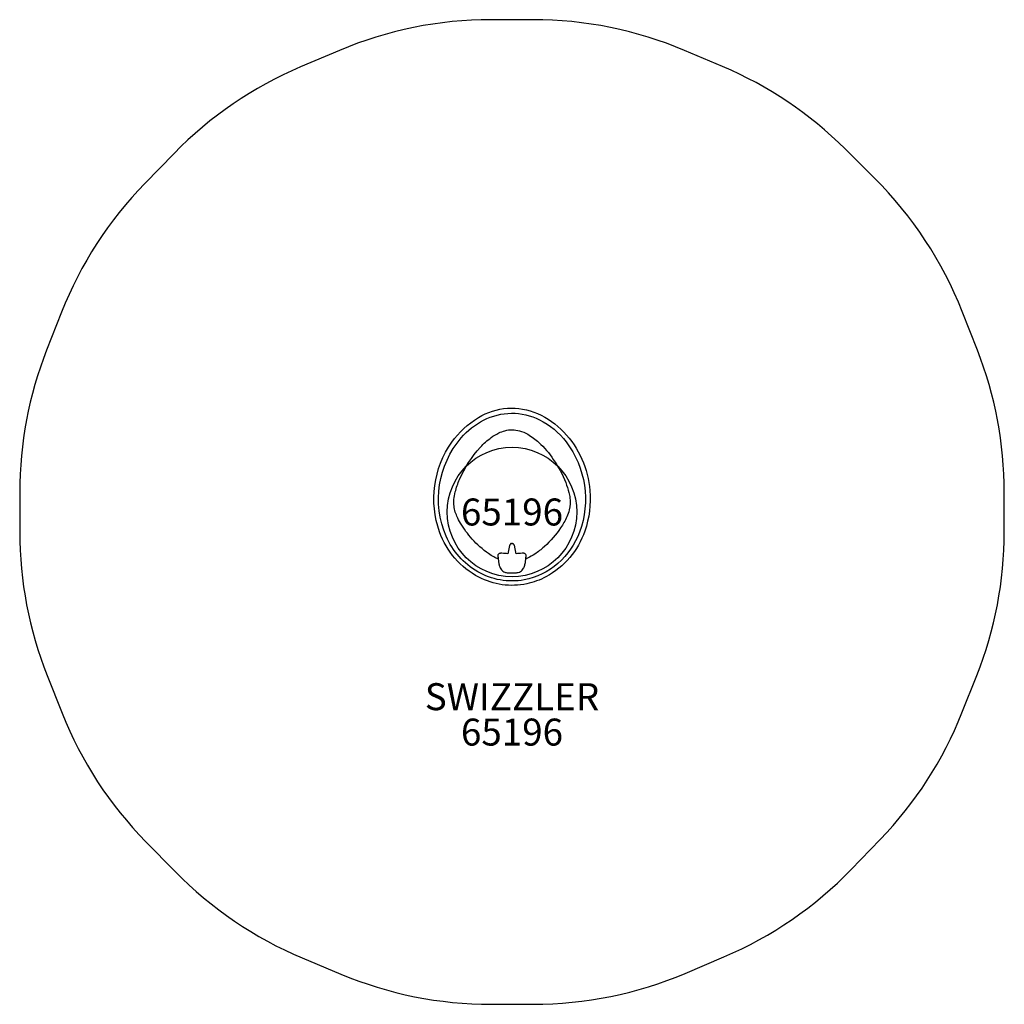
# Model space of a CAD drawing. Units: inches. Extents: x -91 to 91, y -91 to 91.
import ezdxf
from ezdxf.enums import TextEntityAlignment as Align

# ---------------------------------------------------------------- set-up
doc = ezdxf.new("R2010")
doc.units = ezdxf.units.IN
doc.header["$MEASUREMENT"] = 0
for name, color, linetype in [('1', 7, 'Continuous'), ('20', 7, 'Continuous'), ('8', 7, 'Continuous'), ('9', 4, 'Continuous'), ('91', 7, 'Continuous')]:
    doc.layers.add(name, color=color, linetype=linetype)
doc.styles.add('NORMAL', font='simplex')

msp = doc.modelspace()

# ---------------------------------------------------------------- linework, layer by layer
at = {"layer": '1'}
for p, q in [((8.52, -9.53), (8.52, -9.54)), ((0, -11.3), (0, -11.3))]:
    msp.add_line(p, q, dxfattribs=at)
msp.add_lwpolyline([(2.74, -13.31, -0.174292), (-6.14, -12.09, -0.188991), (-13.44, -3.7, -0.242669), (-11.16, 12.94, -0.103967), (-6.23, 17.5, -0.247198), (4.72, 18.26, -0.099803), (9.61, 14.81, -0.171737), (14.42, 3.98, -0.105753), (13.5, -3.53, -0.188354), (6.3, -12.01, -0.068661)], format="xyb", close=True, dxfattribs=at)
for points in [[(-6.36, -11.08, -0.15897), (-12.2, -4.5, -0.286736), (-9.41, 13.75, -0.093676), (-5.26, 17.01, -0.242489), (5.09, 17.1, -0.113644), (10.03, 13, -0.257892), (12.52, -3.73, -0.120963), (8.52, -9.53)], [(-4.34, -7.72, -0.060284), (-7.37, -5.02, -0.049622), (-9.57, -2.04, -0.028885), (-10.2, -0.8, -0.086129), (-10.78, 1.38, -0.039165), (-10.77, 2.3, -0.040849), (-10.52, 3.72, -0.040403), (-9.73, 6.03, -0.083643), (-5.84, 12.03, -0.047824), (-3.87, 13.79, -0.044969), (-2.45, 14.65, -0.044819), (-1.31, 15.07, -0.141954), (1.4, 15.05, -0.05737), (2.91, 14.41, -0.057015), (4.97, 12.9, -0.057308), (7.66, 9.76, -0.056541), (9.96, 5.46, -0.03435), (10.55, 3.6, -0.025519), (10.73, 2.66, -0.099594), (10.61, 0.39, -0.043891), (10.15, -0.91, -0.043691), (9.02, -2.93, -0.057652), (6.03, -6.39)], [(-0.54, -6.55), (-0.54, -6.55, -0.005101), (-0.75, -7.73)], [(-0.08, -5.83, 0.127809), (-0.19, -5.86, 0.071983), (-0.28, -5.93, 0.040514), (-0.33, -5.99, 0.041318), (-0.4, -6.11, 0.027684), (-0.46, -6.24, 0.036402), (-0.52, -6.47, 0.009705), (-0.54, -6.55)], [(0.54, -6.55, 0.035247), (0.48, -6.29, 0.025576), (0.43, -6.16, 0.046509), (0.34, -6.01, 0.052845), (0.27, -5.92, 0.080584), (0.18, -5.85, 0.109053), (0.08, -5.83)], [(0.75, -7.73), (0.75, -7.73, -0.005403), (0.54, -6.55)], [(5.95, -6.46, -0.037265), (4.23, -7.81, -0.036194), (2.9, -8.57, -0.010842), (2.55, -8.72)], [(-2.55, -8.72, -0.024493), (-3.36, -8.33, -0.025833), (-4.34, -7.72)], [(-1.87, -7.65, 0.053398), (-2.12, -7.65, 0.04915), (-2.29, -7.69, 0.063899), (-2.43, -7.75, 0.071478), (-2.53, -7.84, 0.210758), (-2.61, -8.09)], [(-2.61, -8.09), (-2.61, -8.09, 0.004406), (-2.55, -8.72)], [(-2.55, -8.72, 0.021144), (-2.49, -9.27, 0.039683), (-2.35, -9.93, 0.042386), (-2.18, -10.36, 0.055238), (-1.96, -10.7, 0.135623), (-1.33, -11.14, 0.036468), (-1.06, -11.22, 0.029017), (-0.71, -11.27, 0.00719), (-0.57, -11.28, 0.009594), (-0.29, -11.29, 0.006158), (0, -11.3)], [(-0.75, -7.73), (-0.75, -7.73, -0.016156), (-1.87, -7.65)], [(1.87, -7.66), (1.87, -7.66, -0.016305), (0.75, -7.73)], [(2.61, -8.09, 0.183097), (2.56, -7.87, 0.085551), (2.46, -7.77, 0.054816), (2.35, -7.71, 0.058834), (2.17, -7.66, 0.053291), (1.94, -7.65, 0.014188), (1.87, -7.66)], [(1.88, -10.79, 0.066618), (2.14, -10.42, 0.02446), (2.24, -10.22, 0.030743), (2.36, -9.88, 0.022515), (2.45, -9.54, 0.030349), (2.54, -8.84, 0.004244), (2.55, -8.72)], [(2.55, -8.72), (2.55, -8.72, 0.004367), (2.61, -8.09)], [(0, -11.3, 0.012747), (0.5, -11.29, 0.012514), (0.75, -11.27, 0.013749), (0.94, -11.24, 0.018926), (1.12, -11.21, 0.076535), (1.59, -11.02, 0.066173), (1.88, -10.79)], [(8.52, -9.54), (8.52, -9.54, -0.136123), (2.23, -12.59)], [(2.23, -12.59), (2.23, -12.59, -0.177377), (-6.36, -11.08)]]:
    msp.add_lwpolyline(points, format="xyb", dxfattribs=at)
for centre, major_axis, ratio, start_param, end_param in [((0.02, 0.42), (6.79, 0), 0.921241, -1.584437, -1.561994), ((-4.85, 6.86), (2.45, 17.49), 0.947616, -2.294232, -2.288291)]:
    msp.add_ellipse(centre, major_axis=major_axis, ratio=ratio, start_param=start_param, end_param=end_param, dxfattribs=at)
at = {"layer": '9'}
msp.add_circle((0, 0), 12, dxfattribs=at)
at = {"layer": '91', "color": 6}
msp.add_lwpolyline([(-0.35, 91.26), (-3.91, 91.26, 0.100528), (-32, 85.56), (-39.18, 82.52, 0.099678), (-62.65, 66.48), (-68.06, 60.92, 0.099774), (-83.51, 37.03), (-86.27, 30.01, 0.093988), (-91.26, 3.65), (-91.26, -3.69, 0.09488), (-86.17, -30.29), (-83.38, -37.32, 0.099634), (-67.88, -61.13), (-62.44, -66.67, 0.099886), (-38.87, -82.66), (-31.71, -85.67, 0.099567), (-3.87, -91.26), (3.93, -91.26, 0.100837), (32.1, -85.53), (39.3, -82.46, 0.100406), (62.9, -66.25), (68.26, -60.7, 0.097844), (83.4, -37.25), (86.17, -30.29, 0.09488), (91.26, -3.69), (91.26, 3.65, 0.093988), (86.27, 30.01), (83.45, 37.17, 0.103583), (67.24, 61.84), (61.74, 67.31, 0.095872), (39.04, 82.58), (32, 85.56, 0.100528), (3.91, 91.26), (-0.35, 91.26)], format="xyb", dxfattribs=at)

# ---------------------------------------------------------------- texts
at = {"layer": '20', "insert": (0, -38.3), "char_height": 5, "width": 27.9495, "attachment_point": 2, "style": 'NORMAL'}
msp.add_mtext('65196', dxfattribs=at)
at = {"layer": '8', "insert": (0, -38.3), "char_height": 5, "width": 73.8232, "attachment_point": 8, "style": 'NORMAL'}
msp.add_mtext('SWIZZLER', dxfattribs=at)
at = {"layer": '9', "style": 'NORMAL'}
msp.add_text('65196', height=5, rotation=360, dxfattribs=at).set_placement((0, 0), align=Align.MIDDLE_CENTER)

doc.saveas('drawing.dxf')
